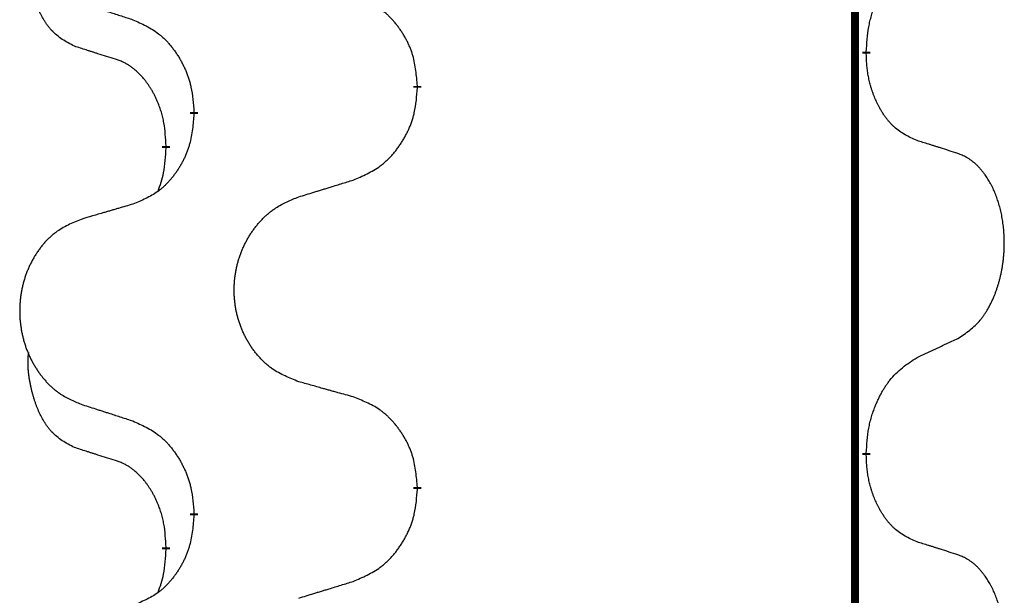
# Model space of a CAD drawing. Units: millimetres. Extents: x -533 to 978, y -126 to 510.
# Drawn here: x 306 to 314, y 335 to 339 of the extents above; entities that cross this region are included whole.
import ezdxf

# ---------------------------------------------------------------- set-up
doc = ezdxf.new("R2010")
doc.units = ezdxf.units.MM
doc.linetypes.add('SLD_Durchgehend', pattern=[0, 0, 0])

# ---------------------------------------------------------------- blocks, each defined once
blk = doc.blocks.new('HL50FU-0-100', base_point=(222.4202, 192.1617))
at = {"color": 7, "linetype": 'SLD_Durchgehend', "const_width": 0.0625}
for points in [[(312.9927, 431.2512), (312.9927, 267.3512)], [(313.0828, 338.9812), (313.0828, 338.9662)], [(309.5336, 338.7122), (309.5336, 338.6972)], [(307.7667, 338.4902), (307.7667, 338.5052)], [(307.5466, 338.2362), (307.5466, 338.2212)], [(313.0828, 335.8062), (313.0828, 335.7912)], [(309.5336, 335.5372), (309.5336, 335.5222)], [(307.7667, 335.3152), (307.7667, 335.3302)], [(307.5466, 335.0612), (307.5466, 335.0462)]]:
    blk.add_lwpolyline(points, dxfattribs=at)
at = {"color": 7, "linetype": 'SLD_Durchgehend'}
for points, knots in [([(306.8227, 339.0258), (306.7899, 339.0426), (306.7242, 339.0762), (306.6608, 339.1287), (306.6265, 339.1679), (306.6124, 339.186), (306.5991, 339.2046), (306.5861, 339.2246), (306.5734, 339.2459), (306.561, 339.2685), (306.5494, 339.2915), (306.539, 339.3142), (306.5295, 339.3365), (306.521, 339.3585), (306.513, 339.3807), (306.5053, 339.4036), (306.4981, 339.4273), (306.4912, 339.4518), (306.4849, 339.4764), (306.479, 339.5016), (306.4735, 339.5276), (306.4684, 339.5542), (306.4641, 339.581), (306.4605, 339.608), (306.4577, 339.6353), (306.4559, 339.6629), (306.4551, 339.6905), (306.4555, 339.7194), (306.4574, 339.7493), (306.4593, 339.7701), (306.4602, 339.7804)], [0, 0, 0, 0, 0.1104767, 0.2209534, 0.2438284, 0.2667114, 0.2896326, 0.3125527, 0.3382849, 0.3640175, 0.389731, 0.4154442, 0.4390192, 0.4625939, 0.4861716, 0.5097495, 0.5351329, 0.5605162, 0.5859001, 0.6112844, 0.6383739, 0.665463, 0.6925584, 0.7196538, 0.7472958, 0.7749392, 0.8025614, 0.830178, 0.8614107, 0.8926434, 0.8926434, 0.8926434, 0.8926434]), ([(313.0828, 338.9812), (313.0848, 339.0141), (313.0888, 339.0801), (313.0973, 339.1535), (313.1066, 339.201), (313.1117, 339.2235), (313.1174, 339.2458), (313.1237, 339.2676), (313.1303, 339.2888), (313.1374, 339.3095), (313.1448, 339.3301), (313.1539, 339.3534), (313.1648, 339.3795), (313.1778, 339.4083), (313.1918, 339.4365), (313.2061, 339.4634), (313.2208, 339.4887), (313.2358, 339.5125), (313.2518, 339.5357), (313.2914, 339.588), (313.3658, 339.661), (313.4443, 339.7123), (313.4836, 339.7379)], [0, 0, 0, 0, 0.0991279, 0.1982558, 0.2212992, 0.2443459, 0.2673984, 0.2904499, 0.3123028, 0.3341557, 0.3560082, 0.3778615, 0.4093786, 0.4408961, 0.4724293, 0.503962, 0.5321252, 0.5602895, 0.5884188, 0.6165402, 0.7571053, 0.8976704, 0.8976704, 0.8976704, 0.8976704]), ([(309.5336, 338.7122), (309.5301, 338.7523), (309.5232, 338.8326), (309.5069, 338.9221), (309.4888, 338.9795), (309.4785, 339.0074), (309.467, 339.0348), (309.4543, 339.0617), (309.4406, 339.0879), (309.4258, 339.1136), (309.4101, 339.1386), (309.3935, 339.163), (309.3762, 339.1866), (309.358, 339.2096), (309.3389, 339.2317), (309.3192, 339.2529), (309.2987, 339.273), (309.2776, 339.2919), (309.2556, 339.3098), (309.2094, 339.3435), (309.1332, 339.3841), (309.062, 339.412), (309.0264, 339.426)], [0, 0, 0, 0, 0.1209346, 0.2418691, 0.2715902, 0.3013222, 0.3310797, 0.3608342, 0.3904011, 0.4199685, 0.4495293, 0.4790908, 0.5083301, 0.5375686, 0.5668172, 0.5960652, 0.6244344, 0.6528069, 0.6811435, 0.7094671, 0.8241186, 0.93877, 0.93877, 0.93877, 0.93877]), ([(306.8744, 339.3685), (306.8934, 339.3624), (306.9314, 339.3501), (306.9742, 339.3362), (307.0027, 339.327), (307.0169, 339.3224), (307.0312, 339.3177), (307.0454, 339.3131), (307.0597, 339.3085), (307.0739, 339.3039), (307.0882, 339.2993), (307.128, 339.2864), (307.1935, 339.2651), (307.2542, 339.2454), (307.2845, 339.2356)], [0, 0, 0, 0, 0.0599168, 0.1198336, 0.1348129, 0.1497923, 0.1647716, 0.179751, 0.1947305, 0.2097099, 0.2246894, 0.2396689, 0.3353723, 0.4310757, 0.4310757, 0.4310757, 0.4310757]), ([(307.2845, 339.2356), (307.3198, 339.2197), (307.3903, 339.1878), (307.4656, 339.1422), (307.511, 339.1048), (307.5332, 339.0844), (307.5544, 339.0628), (307.5748, 339.04), (307.5944, 339.0159), (307.6133, 338.9907), (307.6311, 338.9648), (307.6479, 338.9381), (307.6638, 338.9108), (307.6788, 338.8828), (307.6926, 338.8543), (307.7054, 338.8251), (307.717, 338.7953), (307.7274, 338.7649), (307.7363, 338.7341), (307.7492, 338.681), (307.7599, 338.6045), (307.7645, 338.5383), (307.7667, 338.5052)], [0, 0, 0, 0, 0.1161018, 0.2322037, 0.2623496, 0.2925108, 0.3227169, 0.3529195, 0.3843764, 0.415834, 0.4472779, 0.4787225, 0.5104414, 0.5421594, 0.5738837, 0.6056077, 0.6377093, 0.6698134, 0.7018938, 0.7339652, 0.8335001, 0.9330351, 0.9330351, 0.9330351, 0.9330351]), ([(307.1458, 338.9236), (307.1227, 338.9307), (307.0765, 338.9449), (307.0265, 338.9604), (306.9958, 338.97), (306.9842, 338.9737), (306.9727, 338.9773), (306.9612, 338.981), (306.9496, 338.9847), (306.9381, 338.9884), (306.9265, 338.9921), (306.9035, 338.9995), (306.8689, 339.0108), (306.8381, 339.0208), (306.8227, 339.0258)], [0, 0, 0, 0, 0.072467, 0.1449339, 0.1570396, 0.1691453, 0.181251, 0.1933566, 0.2054742, 0.2175917, 0.2297093, 0.2418268, 0.2903502, 0.3388736, 0.3388736, 0.3388736, 0.3388736]), ([(313.4836, 338.2787), (313.4516, 338.2934), (313.3876, 338.3226), (313.323, 338.3679), (313.2862, 338.4031), (313.2701, 338.4202), (313.2548, 338.4381), (313.2396, 338.4574), (313.2247, 338.4781), (313.2101, 338.5002), (313.1964, 338.5228), (313.1842, 338.5446), (313.1734, 338.5654), (313.1639, 338.585), (313.155, 338.6049), (313.1463, 338.6256), (313.138, 338.6471), (313.1301, 338.6694), (313.1228, 338.6919), (313.1164, 338.7136), (313.1108, 338.7346), (313.1059, 338.7547), (313.1015, 338.7749), (313.0975, 338.7955), (313.094, 338.8164), (313.0909, 338.8378), (313.0884, 338.8591), (313.0858, 338.8877), (313.0839, 338.9233), (313.0832, 338.9519), (313.0828, 338.9662)], [0, 0, 0, 0, 0.1054562, 0.2109123, 0.2344291, 0.2579548, 0.2815165, 0.3050767, 0.3315574, 0.3580389, 0.3845049, 0.4109705, 0.4328054, 0.4546397, 0.4764736, 0.4983077, 0.5219471, 0.5455868, 0.5692264, 0.5928659, 0.6135516, 0.634237, 0.6549231, 0.6756092, 0.6971494, 0.71869, 0.740226, 0.7617607, 0.804578, 0.8473954, 0.8473954, 0.8473954, 0.8473954]), ([(307.5466, 338.2362), (307.5449, 338.2669), (307.5414, 338.3283), (307.5338, 338.3966), (307.5252, 338.4409), (307.5205, 338.4619), (307.5152, 338.4827), (307.5094, 338.5031), (307.5031, 338.5228), (307.4966, 338.542), (307.4895, 338.561), (307.4812, 338.5817), (307.4716, 338.6041), (307.4604, 338.628), (307.4483, 338.6516), (307.4359, 338.6739), (307.4232, 338.6951), (307.4102, 338.7151), (307.3966, 338.7347), (307.3809, 338.7555), (307.363, 338.7774), (307.3425, 338.8), (307.3207, 338.8215), (307.2987, 338.8409), (307.2765, 338.8582), (307.2542, 338.8736), (307.2311, 338.8875), (307.2053, 338.9007), (307.1768, 338.9125), (307.1561, 338.9199), (307.1458, 338.9236)], [0, 0, 0, 0, 0.0921911, 0.1843821, 0.20591, 0.2274409, 0.2489766, 0.2705115, 0.2907895, 0.3110675, 0.3313472, 0.3516275, 0.3780441, 0.4044611, 0.4308749, 0.4572883, 0.4811357, 0.5049824, 0.5288358, 0.5526907, 0.5831984, 0.6137075, 0.6442319, 0.6747535, 0.7017613, 0.7287719, 0.7557302, 0.7826753, 0.8155538, 0.8484323, 0.8484323, 0.8484323, 0.8484323]), ([(309.0264, 337.9668), (309.0634, 337.9827), (309.1374, 338.0144), (309.2166, 338.0599), (309.2645, 338.0975), (309.2879, 338.1179), (309.3102, 338.1395), (309.3317, 338.1623), (309.3523, 338.1864), (309.3721, 338.2115), (309.3909, 338.2375), (309.4086, 338.2642), (309.4253, 338.2915), (309.441, 338.3195), (309.4556, 338.348), (309.4691, 338.3772), (309.4813, 338.407), (309.4922, 338.4374), (309.5016, 338.4682), (309.5152, 338.5213), (309.5264, 338.5978), (309.5312, 338.664), (309.5336, 338.6972)], [0, 0, 0, 0, 0.1207225, 0.241445, 0.272411, 0.3033922, 0.334416, 0.3654362, 0.3974567, 0.4294779, 0.4614868, 0.4934965, 0.5255609, 0.5576245, 0.5896947, 0.6217645, 0.6540243, 0.6862868, 0.7185226, 0.7507482, 0.8503626, 0.9499769, 0.9499769, 0.9499769, 0.9499769]), ([(307.7667, 338.4902), (307.7634, 338.4501), (307.7568, 338.3699), (307.7413, 338.2804), (307.7241, 338.223), (307.7144, 338.1951), (307.7034, 338.1676), (307.6914, 338.1408), (307.6783, 338.1145), (307.6643, 338.0889), (307.6493, 338.0638), (307.6336, 338.0395), (307.6171, 338.0158), (307.5998, 337.9929), (307.5817, 337.9707), (307.5629, 337.9495), (307.5435, 337.9295), (307.5234, 337.9105), (307.5025, 337.8926), (307.4587, 337.8591), (307.3863, 337.8184), (307.3184, 337.7904), (307.2845, 337.7764)], [0, 0, 0, 0, 0.1207923, 0.2415845, 0.2711145, 0.3006544, 0.3302167, 0.3597763, 0.388964, 0.418152, 0.4473341, 0.4765167, 0.5051788, 0.5338402, 0.5625129, 0.591185, 0.618755, 0.6463281, 0.6738633, 0.7013854, 0.8115011, 0.9216168, 0.9216168, 0.9216168, 0.9216168]), ([(313.8067, 338.1765), (313.7836, 338.1841), (313.7376, 338.1991), (313.6876, 338.2152), (313.6568, 338.225), (313.6453, 338.2287), (313.6337, 338.2323), (313.6222, 338.236), (313.6107, 338.2396), (313.5991, 338.2432), (313.5876, 338.2468), (313.5645, 338.254), (313.5298, 338.2646), (313.499, 338.274), (313.4836, 338.2787)], [0, 0, 0, 0, 0.0726997, 0.1453994, 0.1575073, 0.1696152, 0.1817231, 0.193831, 0.205927, 0.2180229, 0.2301189, 0.2422149, 0.2905443, 0.3388737, 0.3388737, 0.3388737, 0.3388737]), ([(307.483, 337.8788), (307.4915, 337.9025), (307.5086, 337.9499), (307.5307, 338.0307), (307.5414, 338.1219), (307.5449, 338.1881), (307.5466, 338.2212)], [0, 0, 0, 0, 0.0756193, 0.1512387, 0.250723, 0.3502073, 0.3502073, 0.3502073, 0.3502073]), ([(313.8067, 336.7141), (313.8388, 336.7349), (313.9029, 336.7766), (313.9653, 336.8356), (313.9998, 336.879), (314.0149, 336.9), (314.0291, 336.9217), (314.043, 336.9448), (314.0566, 336.9694), (314.0698, 336.9952), (314.0821, 337.0216), (314.0931, 337.0472), (314.103, 337.0722), (314.1118, 337.0963), (314.1201, 337.1207), (314.1279, 337.1458), (314.1352, 337.1716), (314.142, 337.1981), (314.1481, 337.2249), (314.1536, 337.2523), (314.1586, 337.2803), (314.1629, 337.3091), (314.1665, 337.3379), (314.1694, 337.3671), (314.1716, 337.3965), (314.1731, 337.4263), (314.1738, 337.4561), (314.1738, 337.4845), (314.1731, 337.5116), (314.1719, 337.5373), (314.1702, 337.563), (314.1678, 337.5884), (314.165, 337.6136), (314.1616, 337.6384), (314.1576, 337.6632), (314.1532, 337.6872), (314.1483, 337.7105), (314.1431, 337.7331), (314.1373, 337.7555), (314.1312, 337.7773), (314.1246, 337.7985), (314.1178, 337.8191), (314.1104, 337.8396), (314.1024, 337.86), (314.0939, 337.8802), (314.0848, 337.9003), (314.0751, 337.9202), (314.0651, 337.9392), (314.0548, 337.9574), (314.0444, 337.9748), (314.0334, 337.9919), (314.0206, 338.0104), (314.0057, 338.0303), (313.9886, 338.0512), (313.9704, 338.0712), (313.9519, 338.0895), (313.9332, 338.106), (313.9145, 338.1207), (313.8949, 338.1343), (313.8706, 338.1487), (313.8411, 338.1628), (313.8182, 338.172), (313.8067, 338.1765)], [0, 0, 0, 0, 0.114626, 0.229253, 0.255136, 0.281028, 0.306957, 0.332884, 0.361934, 0.390985, 0.420018, 0.449052, 0.474762, 0.500472, 0.526183, 0.551894, 0.5793, 0.606707, 0.634112, 0.661518, 0.690573, 0.719628, 0.748686, 0.777743, 0.807529, 0.837316, 0.867099, 0.896882, 0.922639, 0.948395, 0.974152, 0.999908, 1.024987, 1.050066, 1.075144, 1.100222, 1.123355, 1.146488, 1.16962, 1.192753, 1.214494, 1.236235, 1.257976, 1.279718, 1.301816, 1.323914, 1.34601, 1.368106, 1.38839, 1.408673, 1.42896, 1.449249, 1.476285, 1.503323, 1.530378, 1.557432, 1.581269, 1.605108, 1.628896, 1.652672, 1.68974, 1.726808, 1.726808, 1.726808, 1.726808]), ([(308.5952, 337.8339), (308.6151, 337.84), (308.6551, 337.8523), (308.7001, 337.8662), (308.73, 337.8754), (308.745, 337.88), (308.76, 337.8846), (308.775, 337.8893), (308.79, 337.8939), (308.805, 337.8985), (308.82, 337.9031), (308.8619, 337.916), (308.9307, 337.9373), (308.9945, 337.9569), (309.0264, 337.9668)], [0, 0, 0, 0, 0.062728, 0.1254559, 0.141138, 0.1568202, 0.1725023, 0.1881844, 0.2038666, 0.2195488, 0.235231, 0.2509132, 0.3511056, 0.4512981, 0.4512981, 0.4512981, 0.4512981]), ([(307.2845, 337.7764), (307.2654, 337.7708), (307.2271, 337.7596), (307.1841, 337.747), (307.1554, 337.7386), (307.1411, 337.7344), (307.1267, 337.7302), (307.1124, 337.726), (307.0981, 337.7218), (307.0837, 337.7176), (307.0694, 337.7133), (307.0297, 337.7017), (306.9647, 337.6825), (306.9045, 337.6648), (306.8744, 337.6559)], [0, 0, 0, 0, 0.0597754, 0.1195507, 0.1344951, 0.1494396, 0.164384, 0.1793284, 0.1942733, 0.2092182, 0.2241631, 0.239108, 0.3332541, 0.4274002, 0.4274002, 0.4274002, 0.4274002]), ([(308.5952, 336.3715), (308.5589, 336.3859), (308.4864, 336.4147), (308.4084, 336.4569), (308.3609, 336.4921), (308.3378, 336.5114), (308.3156, 336.5317), (308.2942, 336.5534), (308.2736, 336.5762), (308.2539, 336.6002), (308.2352, 336.6249), (308.2176, 336.6504), (308.201, 336.6765), (308.1855, 336.7032), (308.171, 336.7305), (308.1575, 336.7584), (308.1451, 336.7869), (308.1338, 336.8161), (308.1236, 336.8456), (308.1147, 336.8755), (308.1069, 336.9056), (308.1003, 336.9359), (308.0949, 336.9665), (308.0906, 336.9973), (308.0875, 337.0283), (308.0855, 337.0594), (308.0848, 337.0906), (308.0851, 337.1218), (308.0867, 337.1529), (308.0894, 337.1838), (308.0932, 337.2146), (308.0982, 337.2452), (308.1043, 337.2755), (308.1114, 337.3055), (308.1198, 337.3351), (308.1292, 337.3645), (308.1397, 337.3934), (308.1514, 337.4218), (308.1641, 337.4498), (308.1778, 337.4772), (308.1925, 337.5039), (308.2081, 337.53), (308.2247, 337.5554), (308.2423, 337.5802), (308.2608, 337.6044), (308.2803, 337.628), (308.3008, 337.6506), (308.322, 337.6722), (308.344, 337.6927), (308.3667, 337.712), (308.3903, 337.7301), (308.4342, 337.7602), (308.5024, 337.796), (308.5642, 337.8213), (308.5952, 337.8339)], [0, 0, 0, 0, 0.117086, 0.234172, 0.26425, 0.294342, 0.324476, 0.354607, 0.385625, 0.416644, 0.447649, 0.478654, 0.509524, 0.540393, 0.571263, 0.602133, 0.633372, 0.664611, 0.695847, 0.727084, 0.758108, 0.789132, 0.820159, 0.851185, 0.8824, 0.913614, 0.944827, 0.97604, 1.007095, 1.038151, 1.069208, 1.100265, 1.131069, 1.161872, 1.192674, 1.223475, 1.254222, 1.284969, 1.315717, 1.346465, 1.376816, 1.407167, 1.437517, 1.467868, 1.498416, 1.528964, 1.559522, 1.59008, 1.619832, 1.649585, 1.679305, 1.709013, 1.809224, 1.909434, 1.909434, 1.909434, 1.909434]), ([(306.8744, 337.6559), (306.8398, 337.6415), (306.7707, 337.6125), (306.6966, 337.5702), (306.6516, 337.5352), (306.6296, 337.5159), (306.6085, 337.4956), (306.5882, 337.4739), (306.5686, 337.4511), (306.5499, 337.4271), (306.5321, 337.4024), (306.5154, 337.3769), (306.4996, 337.3508), (306.4848, 337.3241), (306.4711, 337.2968), (306.4583, 337.2689), (306.4465, 337.2404), (306.4357, 337.2112), (306.4261, 337.1817), (306.4176, 337.1519), (306.4102, 337.1218), (306.4039, 337.0914), (306.3988, 337.0609), (306.3947, 337.0301), (306.3917, 336.9991), (306.3899, 336.9679), (306.3891, 336.9367), (306.3895, 336.9056), (306.3909, 336.8745), (306.3935, 336.8436), (306.3972, 336.8128), (306.4019, 336.7822), (306.4077, 336.7519), (306.4145, 336.722), (306.4224, 336.6923), (306.4314, 336.663), (306.4414, 336.6341), (306.4524, 336.6056), (306.4645, 336.5776), (306.4776, 336.5502), (306.4915, 336.5235), (306.5064, 336.4975), (306.5221, 336.4721), (306.5388, 336.4472), (306.5564, 336.423), (306.575, 336.3995), (306.5945, 336.3768), (306.6147, 336.3552), (306.6356, 336.3348), (306.6571, 336.3155), (306.6796, 336.2974), (306.7211, 336.2673), (306.786, 336.2315), (306.8449, 336.2062), (306.8744, 336.1935)], [0, 0, 0, 0, 0.112481, 0.224961, 0.254205, 0.283463, 0.312765, 0.342064, 0.372505, 0.402946, 0.433372, 0.463798, 0.494314, 0.52483, 0.555347, 0.585864, 0.616922, 0.647981, 0.679038, 0.710095, 0.741061, 0.772027, 0.802995, 0.833963, 0.865172, 0.896381, 0.927588, 0.958795, 0.989832, 1.020868, 1.051906, 1.082944, 1.113652, 1.144359, 1.175065, 1.20577, 1.236283, 1.266796, 1.29731, 1.327824, 1.357761, 1.387698, 1.417635, 1.447572, 1.477483, 1.507394, 1.537316, 1.567238, 1.596112, 1.624989, 1.653829, 1.682658, 1.778901, 1.875145, 1.875145, 1.875145, 1.875145]), ([(313.4836, 336.5629), (313.5064, 336.5735), (313.5519, 336.5947), (313.6012, 336.6177), (313.6317, 336.6319), (313.6434, 336.6374), (313.6551, 336.6428), (313.6667, 336.6483), (313.6784, 336.6538), (313.6901, 336.6592), (313.7017, 336.6647), (313.7251, 336.6757), (313.76, 336.6921), (313.7911, 336.7068), (313.8067, 336.7141)], [0, 0, 0, 0, 0.075268, 0.1505361, 0.163415, 0.176294, 0.1891729, 0.2020518, 0.2149361, 0.2278204, 0.2407047, 0.253589, 0.3051493, 0.3567097, 0.3567097, 0.3567097, 0.3567097]), ([(306.8227, 335.8508), (306.7899, 335.8676), (306.7242, 335.9012), (306.6608, 335.9537), (306.6265, 335.9929), (306.6124, 336.011), (306.5991, 336.0296), (306.5861, 336.0496), (306.5734, 336.0709), (306.561, 336.0935), (306.5494, 336.1165), (306.539, 336.1392), (306.5295, 336.1615), (306.521, 336.1835), (306.513, 336.2057), (306.5053, 336.2286), (306.4981, 336.2523), (306.4912, 336.2768), (306.4849, 336.3014), (306.479, 336.3266), (306.4735, 336.3526), (306.4684, 336.3792), (306.4641, 336.406), (306.4605, 336.433), (306.4577, 336.4603), (306.4559, 336.4879), (306.4551, 336.5155), (306.4555, 336.5444), (306.4574, 336.5743), (306.4593, 336.5951), (306.4602, 336.6054)], [0, 0, 0, 0, 0.1104767, 0.2209534, 0.2438284, 0.2667114, 0.2896326, 0.3125527, 0.3382849, 0.3640175, 0.389731, 0.4154442, 0.4390192, 0.4625939, 0.4861716, 0.5097495, 0.5351329, 0.5605162, 0.5859001, 0.6112844, 0.6383739, 0.665463, 0.6925584, 0.7196538, 0.7472958, 0.7749392, 0.8025614, 0.830178, 0.8614107, 0.8926434, 0.8926434, 0.8926434, 0.8926434]), ([(313.0828, 335.8062), (313.0848, 335.8391), (313.0888, 335.9051), (313.0973, 335.9785), (313.1066, 336.026), (313.1117, 336.0485), (313.1174, 336.0708), (313.1237, 336.0926), (313.1303, 336.1138), (313.1374, 336.1345), (313.1448, 336.1551), (313.1539, 336.1784), (313.1648, 336.2045), (313.1778, 336.2333), (313.1918, 336.2615), (313.2061, 336.2884), (313.2208, 336.3137), (313.2358, 336.3375), (313.2518, 336.3607), (313.2914, 336.413), (313.3658, 336.486), (313.4443, 336.5373), (313.4836, 336.5629)], [0, 0, 0, 0, 0.0991279, 0.1982558, 0.2212992, 0.2443459, 0.2673984, 0.2904499, 0.3123028, 0.3341557, 0.3560082, 0.3778615, 0.4093786, 0.4408961, 0.4724293, 0.503962, 0.5321252, 0.5602895, 0.5884188, 0.6165402, 0.7571053, 0.8976704, 0.8976704, 0.8976704, 0.8976704]), ([(309.0264, 336.251), (309.0063, 336.2566), (308.9661, 336.2678), (308.9208, 336.2804), (308.8907, 336.2888), (308.8756, 336.293), (308.8605, 336.2972), (308.8454, 336.3014), (308.8304, 336.3056), (308.8153, 336.3098), (308.8002, 336.314), (308.7585, 336.3257), (308.6901, 336.3448), (308.6268, 336.3626), (308.5952, 336.3715)], [0, 0, 0, 0, 0.0626283, 0.1252565, 0.140914, 0.1565714, 0.1722289, 0.1878864, 0.2035442, 0.219202, 0.2348598, 0.2505176, 0.3491531, 0.4477886, 0.4477886, 0.4477886, 0.4477886]), ([(309.5336, 335.5372), (309.5301, 335.5773), (309.5232, 335.6576), (309.5069, 335.7471), (309.4888, 335.8045), (309.4785, 335.8324), (309.467, 335.8598), (309.4543, 335.8867), (309.4406, 335.9129), (309.4258, 335.9386), (309.4101, 335.9636), (309.3935, 335.988), (309.3762, 336.0116), (309.358, 336.0346), (309.3389, 336.0567), (309.3192, 336.0779), (309.2987, 336.098), (309.2776, 336.1169), (309.2556, 336.1348), (309.2094, 336.1685), (309.1332, 336.2091), (309.062, 336.237), (309.0264, 336.251)], [0, 0, 0, 0, 0.1209346, 0.2418691, 0.2715902, 0.3013222, 0.3310797, 0.3608342, 0.3904011, 0.4199685, 0.4495293, 0.4790908, 0.5083301, 0.5375686, 0.5668172, 0.5960652, 0.6244344, 0.6528069, 0.6811435, 0.7094671, 0.8241186, 0.93877, 0.93877, 0.93877, 0.93877]), ([(306.8744, 336.1935), (306.8934, 336.1874), (306.9314, 336.1751), (306.9742, 336.1612), (307.0027, 336.152), (307.0169, 336.1474), (307.0312, 336.1427), (307.0454, 336.1381), (307.0597, 336.1335), (307.0739, 336.1289), (307.0882, 336.1243), (307.128, 336.1114), (307.1935, 336.0901), (307.2542, 336.0704), (307.2845, 336.0606)], [0, 0, 0, 0, 0.0599168, 0.1198336, 0.1348129, 0.1497923, 0.1647716, 0.179751, 0.1947305, 0.2097099, 0.2246894, 0.2396689, 0.3353723, 0.4310757, 0.4310757, 0.4310757, 0.4310757]), ([(307.2845, 336.0606), (307.3198, 336.0447), (307.3903, 336.0128), (307.4656, 335.9672), (307.511, 335.9298), (307.5332, 335.9094), (307.5544, 335.8878), (307.5748, 335.865), (307.5944, 335.8409), (307.6133, 335.8157), (307.6311, 335.7898), (307.6479, 335.7631), (307.6638, 335.7358), (307.6788, 335.7078), (307.6926, 335.6793), (307.7054, 335.6501), (307.717, 335.6203), (307.7274, 335.5899), (307.7363, 335.5591), (307.7492, 335.506), (307.7599, 335.4295), (307.7645, 335.3633), (307.7667, 335.3302)], [0, 0, 0, 0, 0.1161018, 0.2322037, 0.2623496, 0.2925108, 0.3227169, 0.3529195, 0.3843764, 0.415834, 0.4472779, 0.4787225, 0.5104414, 0.5421594, 0.5738837, 0.6056077, 0.6377093, 0.6698134, 0.7018938, 0.7339652, 0.8335001, 0.9330351, 0.9330351, 0.9330351, 0.9330351]), ([(307.1458, 335.7486), (307.1227, 335.7557), (307.0765, 335.7699), (307.0265, 335.7854), (306.9958, 335.795), (306.9842, 335.7987), (306.9727, 335.8023), (306.9612, 335.806), (306.9496, 335.8097), (306.9381, 335.8134), (306.9265, 335.8171), (306.9035, 335.8245), (306.8689, 335.8358), (306.8381, 335.8458), (306.8227, 335.8508)], [0, 0, 0, 0, 0.072467, 0.1449339, 0.1570396, 0.1691453, 0.181251, 0.1933566, 0.2054742, 0.2175917, 0.2297093, 0.2418268, 0.2903502, 0.3388736, 0.3388736, 0.3388736, 0.3388736]), ([(313.4836, 335.1037), (313.4516, 335.1184), (313.3876, 335.1476), (313.323, 335.1929), (313.2862, 335.2281), (313.2701, 335.2452), (313.2548, 335.2631), (313.2396, 335.2824), (313.2247, 335.3031), (313.2101, 335.3252), (313.1964, 335.3478), (313.1842, 335.3696), (313.1734, 335.3904), (313.1639, 335.41), (313.155, 335.4299), (313.1463, 335.4506), (313.138, 335.4721), (313.1301, 335.4944), (313.1228, 335.5169), (313.1164, 335.5386), (313.1108, 335.5596), (313.1059, 335.5797), (313.1015, 335.5999), (313.0975, 335.6205), (313.094, 335.6414), (313.0909, 335.6628), (313.0884, 335.6841), (313.0858, 335.7127), (313.0839, 335.7483), (313.0832, 335.7769), (313.0828, 335.7912)], [0, 0, 0, 0, 0.1054562, 0.2109123, 0.2344291, 0.2579548, 0.2815165, 0.3050767, 0.3315574, 0.3580389, 0.3845049, 0.4109705, 0.4328054, 0.4546397, 0.4764736, 0.4983077, 0.5219471, 0.5455868, 0.5692264, 0.5928659, 0.6135516, 0.634237, 0.6549231, 0.6756092, 0.6971494, 0.71869, 0.740226, 0.7617607, 0.804578, 0.8473954, 0.8473954, 0.8473954, 0.8473954]), ([(307.5466, 335.0612), (307.5449, 335.0919), (307.5414, 335.1533), (307.5338, 335.2216), (307.5252, 335.2659), (307.5205, 335.2869), (307.5152, 335.3077), (307.5094, 335.3281), (307.5031, 335.3478), (307.4966, 335.367), (307.4895, 335.386), (307.4812, 335.4067), (307.4716, 335.4291), (307.4604, 335.453), (307.4483, 335.4766), (307.4359, 335.4989), (307.4232, 335.5201), (307.4102, 335.5401), (307.3966, 335.5597), (307.3809, 335.5805), (307.363, 335.6024), (307.3425, 335.625), (307.3207, 335.6465), (307.2987, 335.6659), (307.2765, 335.6832), (307.2542, 335.6986), (307.2311, 335.7125), (307.2053, 335.7257), (307.1768, 335.7375), (307.1561, 335.7449), (307.1458, 335.7486)], [0, 0, 0, 0, 0.0921911, 0.1843821, 0.20591, 0.2274409, 0.2489766, 0.2705115, 0.2907895, 0.3110675, 0.3313472, 0.3516275, 0.3780441, 0.4044611, 0.4308749, 0.4572883, 0.4811357, 0.5049824, 0.5288358, 0.5526907, 0.5831984, 0.6137075, 0.6442319, 0.6747535, 0.7017613, 0.7287719, 0.7557302, 0.7826753, 0.8155538, 0.8484323, 0.8484323, 0.8484323, 0.8484323]), ([(309.0264, 334.7918), (309.0634, 334.8077), (309.1374, 334.8394), (309.2166, 334.8849), (309.2645, 334.9225), (309.2879, 334.9429), (309.3102, 334.9645), (309.3317, 334.9873), (309.3523, 335.0114), (309.3721, 335.0365), (309.3909, 335.0625), (309.4086, 335.0892), (309.4253, 335.1165), (309.441, 335.1445), (309.4556, 335.173), (309.4691, 335.2022), (309.4813, 335.232), (309.4922, 335.2624), (309.5016, 335.2932), (309.5152, 335.3463), (309.5264, 335.4228), (309.5312, 335.489), (309.5336, 335.5222)], [0, 0, 0, 0, 0.1207225, 0.241445, 0.272411, 0.3033922, 0.334416, 0.3654362, 0.3974567, 0.4294779, 0.4614868, 0.4934965, 0.5255609, 0.5576245, 0.5896947, 0.6217645, 0.6540243, 0.6862868, 0.7185226, 0.7507482, 0.8503626, 0.9499769, 0.9499769, 0.9499769, 0.9499769]), ([(307.7667, 335.3152), (307.7634, 335.2751), (307.7568, 335.1949), (307.7413, 335.1054), (307.7241, 335.048), (307.7144, 335.0201), (307.7034, 334.9926), (307.6914, 334.9658), (307.6783, 334.9395), (307.6643, 334.9139), (307.6493, 334.8888), (307.6336, 334.8645), (307.6171, 334.8408), (307.5998, 334.8179), (307.5817, 334.7957), (307.5629, 334.7745), (307.5435, 334.7545), (307.5234, 334.7355), (307.5025, 334.7176), (307.4587, 334.6841), (307.3863, 334.6434), (307.3184, 334.6154), (307.2845, 334.6014)], [0, 0, 0, 0, 0.1207923, 0.2415845, 0.2711145, 0.3006544, 0.3302167, 0.3597763, 0.388964, 0.418152, 0.4473341, 0.4765167, 0.5051788, 0.5338402, 0.5625129, 0.591185, 0.618755, 0.6463281, 0.6738633, 0.7013854, 0.8115011, 0.9216168, 0.9216168, 0.9216168, 0.9216168]), ([(313.8067, 335.0015), (313.7836, 335.0091), (313.7376, 335.0241), (313.6876, 335.0402), (313.6568, 335.05), (313.6453, 335.0537), (313.6337, 335.0573), (313.6222, 335.061), (313.6107, 335.0646), (313.5991, 335.0682), (313.5876, 335.0718), (313.5645, 335.079), (313.5298, 335.0896), (313.499, 335.099), (313.4836, 335.1037)], [0, 0, 0, 0, 0.0726997, 0.1453994, 0.1575073, 0.1696152, 0.1817231, 0.193831, 0.205927, 0.2180229, 0.2301189, 0.2422149, 0.2905443, 0.3388737, 0.3388737, 0.3388737, 0.3388737]), ([(307.483, 334.7038), (307.4915, 334.7275), (307.5086, 334.7749), (307.5307, 334.8557), (307.5414, 334.9469), (307.5449, 335.0131), (307.5466, 335.0462)], [0, 0, 0, 0, 0.0756193, 0.1512387, 0.250723, 0.3502073, 0.3502073, 0.3502073, 0.3502073]), ([(313.8067, 333.5391), (313.8388, 333.5599), (313.9029, 333.6016), (313.9653, 333.6606), (313.9998, 333.704), (314.0149, 333.725), (314.0291, 333.7467), (314.043, 333.7698), (314.0566, 333.7944), (314.0698, 333.8202), (314.0821, 333.8466), (314.0931, 333.8722), (314.103, 333.8972), (314.1118, 333.9213), (314.1201, 333.9457), (314.1279, 333.9708), (314.1352, 333.9966), (314.142, 334.0231), (314.1481, 334.0499), (314.1536, 334.0773), (314.1586, 334.1053), (314.1629, 334.1341), (314.1665, 334.1629), (314.1694, 334.1921), (314.1716, 334.2215), (314.1731, 334.2513), (314.1738, 334.2811), (314.1738, 334.3095), (314.1731, 334.3366), (314.1719, 334.3623), (314.1702, 334.388), (314.1678, 334.4134), (314.165, 334.4386), (314.1616, 334.4634), (314.1576, 334.4882), (314.1532, 334.5122), (314.1483, 334.5355), (314.1431, 334.5581), (314.1373, 334.5805), (314.1312, 334.6023), (314.1246, 334.6235), (314.1178, 334.6441), (314.1104, 334.6646), (314.1024, 334.685), (314.0939, 334.7052), (314.0848, 334.7253), (314.0751, 334.7452), (314.0651, 334.7642), (314.0548, 334.7824), (314.0444, 334.7998), (314.0334, 334.8169), (314.0206, 334.8354), (314.0057, 334.8553), (313.9886, 334.8762), (313.9704, 334.8962), (313.9519, 334.9145), (313.9332, 334.931), (313.9145, 334.9457), (313.8949, 334.9593), (313.8706, 334.9737), (313.8411, 334.9878), (313.8182, 334.997), (313.8067, 335.0015)], [0, 0, 0, 0, 0.114626, 0.229253, 0.255136, 0.281028, 0.306957, 0.332884, 0.361934, 0.390985, 0.420018, 0.449052, 0.474762, 0.500472, 0.526183, 0.551894, 0.5793, 0.606707, 0.634112, 0.661518, 0.690573, 0.719628, 0.748686, 0.777743, 0.807529, 0.837316, 0.867099, 0.896882, 0.922639, 0.948395, 0.974152, 0.999908, 1.024987, 1.050066, 1.075144, 1.100222, 1.123355, 1.146488, 1.16962, 1.192753, 1.214494, 1.236235, 1.257976, 1.279718, 1.301816, 1.323914, 1.34601, 1.368106, 1.38839, 1.408673, 1.42896, 1.449249, 1.476285, 1.503323, 1.530378, 1.557432, 1.581269, 1.605108, 1.628896, 1.652672, 1.68974, 1.726808, 1.726808, 1.726808, 1.726808]), ([(308.5952, 334.6589), (308.6151, 334.665), (308.6551, 334.6773), (308.7001, 334.6912), (308.73, 334.7004), (308.745, 334.705), (308.76, 334.7096), (308.775, 334.7143), (308.79, 334.7189), (308.805, 334.7235), (308.82, 334.7281), (308.8619, 334.741), (308.9307, 334.7623), (308.9945, 334.7819), (309.0264, 334.7918)], [0, 0, 0, 0, 0.062728, 0.1254559, 0.141138, 0.1568202, 0.1725023, 0.1881844, 0.2038666, 0.2195488, 0.235231, 0.2509132, 0.3511056, 0.4512981, 0.4512981, 0.4512981, 0.4512981])]:
    blk.add_open_spline(points, degree=3, knots=knots, dxfattribs=at)

msp = doc.modelspace()

# ---------------------------------------------------------------- block references
msp.add_blockref('HL50FU-0-100', (222.4202, 192.1617))

doc.saveas('drawing.dxf')
